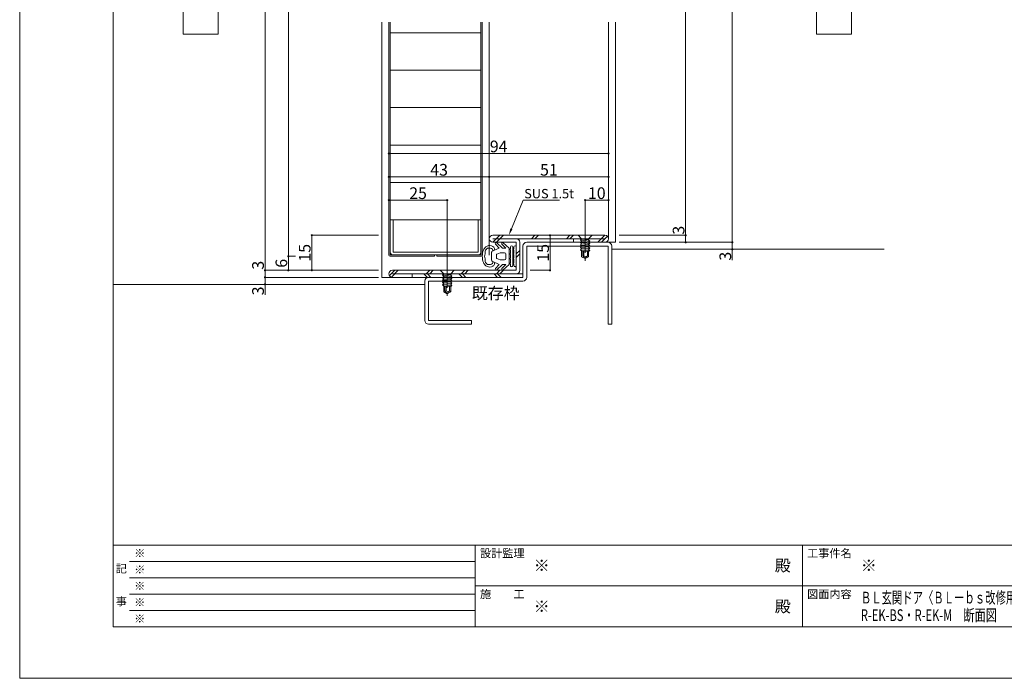
# Model space of a CAD drawing. Units: millimetres. Extents: x 0 to 841, y 0 to 594.
# Drawn here: x 0 to 421, y 0 to 282 of the extents above; entities that cross this region are included whole.
import ezdxf
from ezdxf import colors
from ezdxf.entities.mleader import LeaderData, LeaderLine
from ezdxf.enums import TextEntityAlignment as Align
from ezdxf.math import Vec2, Vec3

# ---------------------------------------------------------------- set-up
doc = ezdxf.new("R2010")
doc.units = ezdxf.units.MM
doc.header["$LTSCALE"] = 0.3
doc.linetypes.add('DASHDOT', pattern=[50.5, 30, -9, 2.5, -9])
doc.layers.add('01_仮想線', color=251, linetype='Continuous', lineweight=13, plot=False)
for name, color, linetype, lineweight in [('02_図枠', 7, 'Continuous', 13), ('20_文字', 6, 'Continuous', 13), ('6', 1, 'Continuous', 9)]:
    doc.layers.add(name, color=color, linetype=linetype, lineweight=lineweight)
for name, color, linetype in [('2', 134, 'Continuous'), ('24', 5, 'Continuous'), ('25', 30, 'Continuous'), ('3', 5, 'Continuous'), ('4', 30, 'Continuous'), ('5', 14, 'Continuous')]:
    doc.layers.add(name, color=color, linetype=linetype)
doc.styles.get("Standard").update_dxf_attribs({"font": 'arial.ttf'})
doc.styles.add('文字', font='romans.shx', dxfattribs={"width": 0.7, "bigfont": 'extfont2.shx'})
doc.dimstyles.get("Standard").update_dxf_attribs({"dimtxt": 0.18, "dimasz": 0.18, "dimexe": 0.18, "dimexo": 0.0625, "dimgap": 0.09, "dimtad": 0, "dimtih": 1, "dimtoh": 1, "dimdec": 4, "dimzin": 0, "dimdsep": 46, "dimtxsty": 'Standard', "dimcen": 0.09, "dimadec": 0, "dimazin": 0, "dimtfac": 1, "dimtdec": 4, "dimtofl": 0, "dimtmove": 0, "dimatfit": 3, "dimfxl": 1, "dimtolj": 1, "dimtzin": 0, "dimarcsym": 0})

# ---------------------------------------------------------------- blocks, each defined once
blk = doc.blocks.new('_Origin2')
at = {"color": 0, "linetype": 'ByBlock', "lineweight": -2}
blk.add_line((-0.5, 0), (-1, 0), dxfattribs=at)
for radius in [0.5, 0.25]:
    blk.add_circle((0, 0), radius, dxfattribs=at)
blk = doc.blocks.new('*D16')
at = {"color": 1, "linetype": 'Continuous', "lineweight": 13, "transparency": 16777216}
for p, q in [((153.5, 189.5), (125, 189.5)), ((125, 175), (125, 189)), ((153.5, 174.5), (125, 174.5))]:
    blk.add_line(p, q, dxfattribs=at)
at = {"layer": 'Defpoints', "color": 0, "linetype": 'Continuous', "transparency": 16777216}
for p in [(125, 189.5), (155, 189.5), (155, 174.5)]:
    blk.add_point(p, dxfattribs=at)
at = {"color": 1, "linetype": 'Continuous', "lineweight": 13, "transparency": 16777216, "xscale": 0.5, "yscale": 0.5, "zscale": 0.5}
for p, rotation in [((125, 189.5), 90), ((125, 174.5), 270)]:
    blk.add_blockref('_Origin2', p, dxfattribs=dict(at, rotation=rotation))
at = {"color": 3, "linetype": 'Continuous', "lineweight": 13, "transparency": 16777216, "insert": (122, 182), "char_height": 5, "attachment_point": 5, "rotation": 90, "style": '文字'}
blk.add_mtext('\\A1;15', dxfattribs=at)
blk = doc.blocks.new('*D17')
at = {"color": 1, "linetype": 'Continuous', "lineweight": 13, "transparency": 16777216}
for p, q in [((117.99, 180.5), (115, 180.5)), ((115, 175), (115, 180)), ((143.5, 174.5), (115, 174.5))]:
    blk.add_line(p, q, dxfattribs=at)
at = {"layer": 'Defpoints', "color": 0, "linetype": 'Continuous', "transparency": 16777216}
for p in [(115, 180.5), (119.49, 180.5), (145, 174.5)]:
    blk.add_point(p, dxfattribs=at)
at = {"color": 1, "linetype": 'Continuous', "lineweight": 13, "transparency": 16777216, "xscale": 0.5, "yscale": 0.5, "zscale": 0.5}
for p, rotation in [((115, 180.5), 90), ((115, 174.5), 270)]:
    blk.add_blockref('_Origin2', p, dxfattribs=dict(at, rotation=rotation))
at = {"color": 3, "linetype": 'Continuous', "lineweight": 13, "transparency": 16777216, "insert": (112, 177.5), "char_height": 5, "attachment_point": 5, "rotation": 90, "style": '文字'}
blk.add_mtext('\\A1;6', dxfattribs=at)
blk = doc.blocks.new('*D18')
at = {"color": 1, "linetype": 'Continuous', "lineweight": 13, "transparency": 16777216}
for p, q in [((119.1, 428.5), (115, 428.5)), ((115, 181), (115, 428)), ((117.99, 180.5), (115, 180.5))]:
    blk.add_line(p, q, dxfattribs=at)
at = {"layer": 'Defpoints', "color": 0, "linetype": 'Continuous', "transparency": 16777216}
for p in [(115, 428.5), (120.6, 428.5), (119.49, 180.5)]:
    blk.add_point(p, dxfattribs=at)
at = {"color": 1, "linetype": 'Continuous', "lineweight": 13, "transparency": 16777216, "xscale": 0.5, "yscale": 0.5, "zscale": 0.5}
for p, rotation in [((115, 428.5), 90), ((115, 180.5), 270)]:
    blk.add_blockref('_Origin2', p, dxfattribs=dict(at, rotation=rotation))
at = {"color": 3, "linetype": 'Continuous', "lineweight": 13, "transparency": 16777216, "insert": (112, 304.5), "char_height": 5, "attachment_point": 5, "rotation": 90, "style": '文字'}
blk.add_mtext('\\A1;DH', dxfattribs=at)
blk = doc.blocks.new('*D20')
at = {"color": 1, "linetype": 'Continuous', "lineweight": 13, "transparency": 16777216}
for p, q in [((153.5, 434.5), (105, 434.5)), ((105, 175), (105, 434)), ((153.5, 174.5), (105, 174.5))]:
    blk.add_line(p, q, dxfattribs=at)
at = {"layer": 'Defpoints', "color": 0, "linetype": 'Continuous', "transparency": 16777216}
for p in [(105, 434.5), (155, 434.5), (155, 174.5)]:
    blk.add_point(p, dxfattribs=at)
at = {"color": 1, "linetype": 'Continuous', "lineweight": 13, "transparency": 16777216, "xscale": 0.5, "yscale": 0.5, "zscale": 0.5}
for p, rotation in [((105, 434.5), 90), ((105, 174.5), 270)]:
    blk.add_blockref('_Origin2', p, dxfattribs=dict(at, rotation=rotation))
at = {"color": 3, "linetype": 'Continuous', "lineweight": 13, "transparency": 16777216, "insert": (102, 304.5), "char_height": 5, "attachment_point": 5, "rotation": 90, "style": '文字'}
blk.add_mtext('\\A1;DH+12', dxfattribs=at)
blk = doc.blocks.new('*D21')
at = {"color": 1, "linetype": 'Continuous', "lineweight": 13, "transparency": 16777216}
for p, q in [((105, 174.5), (105, 178.33)), ((153.5, 174.5), (105, 174.5)), ((105, 172), (105, 174)), ((153.5, 171.5), (105, 171.5))]:
    blk.add_line(p, q, dxfattribs=at)
at = {"layer": 'Defpoints', "color": 0, "linetype": 'Continuous', "transparency": 16777216}
for p in [(105, 174.5), (155, 174.5), (155, 171.5)]:
    blk.add_point(p, dxfattribs=at)
at = {"color": 1, "linetype": 'Continuous', "lineweight": 13, "transparency": 16777216, "xscale": 0.5, "yscale": 0.5, "zscale": 0.5}
for p, rotation in [((105, 174.5), 90), ((105, 171.5), 270)]:
    blk.add_blockref('_Origin2', p, dxfattribs=dict(at, rotation=rotation))
at = {"color": 3, "linetype": 'Continuous', "lineweight": 13, "transparency": 16777216, "insert": (102, 176.67), "char_height": 5, "attachment_point": 5, "rotation": 90, "style": '文字'}
blk.add_mtext('\\A1;3', dxfattribs=at)
blk = doc.blocks.new('*D27')
at = {"color": 1, "linetype": 'Continuous', "lineweight": 13, "transparency": 16777216}
for p, q in [((256.5, 419.5), (285, 419.5)), ((285, 190), (285, 419)), ((256.5, 189.5), (285, 189.5))]:
    blk.add_line(p, q, dxfattribs=at)
at = {"layer": 'Defpoints', "color": 0, "linetype": 'Continuous', "transparency": 16777216}
for p in [(255, 419.5), (285, 419.5), (255, 189.5)]:
    blk.add_point(p, dxfattribs=at)
at = {"color": 1, "linetype": 'Continuous', "lineweight": 13, "transparency": 16777216, "xscale": 0.5, "yscale": 0.5, "zscale": 0.5}
for p, rotation in [((285, 419.5), 90), ((285, 189.5), 270)]:
    blk.add_blockref('_Origin2', p, dxfattribs=dict(at, rotation=rotation))
at = {"color": 3, "linetype": 'Continuous', "lineweight": 13, "transparency": 16777216, "insert": (282, 304.5), "char_height": 5, "attachment_point": 5, "rotation": 90, "style": '文字'}
blk.add_mtext('\\A1;H （KH-8）', dxfattribs=at)
blk = doc.blocks.new('*D28')
at = {"color": 1, "linetype": 'Continuous', "lineweight": 13, "transparency": 16777216}
for p, q in [((285, 189.5), (285, 193.33)), ((256.5, 189.5), (285, 189.5)), ((256.5, 186.5), (285, 186.5)), ((285, 187), (285, 189))]:
    blk.add_line(p, q, dxfattribs=at)
at = {"layer": 'Defpoints', "color": 0, "linetype": 'Continuous', "transparency": 16777216}
for p in [(255, 189.5), (255, 186.5), (285, 189.5)]:
    blk.add_point(p, dxfattribs=at)
at = {"color": 1, "linetype": 'Continuous', "lineweight": 13, "transparency": 16777216, "xscale": 0.5, "yscale": 0.5, "zscale": 0.5}
for p, rotation in [((285, 189.5), 90), ((285, 186.5), 270)]:
    blk.add_blockref('_Origin2', p, dxfattribs=dict(at, rotation=rotation))
at = {"color": 3, "linetype": 'Continuous', "lineweight": 13, "transparency": 16777216, "insert": (282, 191.67), "char_height": 5, "attachment_point": 5, "rotation": 90, "style": '文字'}
blk.add_mtext('\\A1;3', dxfattribs=at)
blk = doc.blocks.new('*D31')
at = {"color": 1, "linetype": 'Continuous', "lineweight": 13, "transparency": 16777216}
for p, q in [((286.5, 424.5), (305, 424.5)), ((305, 187), (305, 424)), ((256.5, 186.5), (305, 186.5))]:
    blk.add_line(p, q, dxfattribs=at)
at = {"layer": 'Defpoints', "color": 0, "linetype": 'Continuous', "transparency": 16777216}
for p in [(285, 424.5), (305, 424.5), (255, 186.5)]:
    blk.add_point(p, dxfattribs=at)
at = {"color": 1, "linetype": 'Continuous', "lineweight": 13, "transparency": 16777216, "xscale": 0.5, "yscale": 0.5, "zscale": 0.5}
for p, rotation in [((305, 424.5), 90), ((305, 186.5), 270)]:
    blk.add_blockref('_Origin2', p, dxfattribs=dict(at, rotation=rotation))
at = {"color": 3, "linetype": 'Continuous', "lineweight": 13, "transparency": 16777216, "insert": (302, 305.5), "char_height": 5, "attachment_point": 5, "rotation": 90, "style": '文字'}
blk.add_mtext('\\A1;既存枠開口 KH', dxfattribs=at)
blk = doc.blocks.new('*D38')
at = {"color": 1, "linetype": 'Continuous', "lineweight": 13, "transparency": 16777216}
for p, q in [((256.5, 186.5), (305, 186.5)), ((305, 186), (305, 184)), ((254.9, 183.5), (305, 183.5)), ((305, 183.5), (305, 178.88))]:
    blk.add_line(p, q, dxfattribs=at)
at = {"layer": 'Defpoints', "color": 0, "linetype": 'Continuous', "transparency": 16777216}
for p in [(255, 186.5), (305, 186.5), (253.4, 183.5)]:
    blk.add_point(p, dxfattribs=at)
at = {"color": 1, "linetype": 'Continuous', "lineweight": 13, "transparency": 16777216, "xscale": 0.5, "yscale": 0.5, "zscale": 0.5}
for p, rotation in [((305, 186.5), 90), ((305, 183.5), 270)]:
    blk.add_blockref('_Origin2', p, dxfattribs=dict(at, rotation=rotation))
at = {"color": 3, "linetype": 'Continuous', "lineweight": 13, "transparency": 16777216, "insert": (302, 180.54), "char_height": 5, "attachment_point": 5, "rotation": 90, "style": '文字'}
blk.add_mtext('\\A1;3', dxfattribs=at)
blk = doc.blocks.new('*D48')
at = {"color": 1, "linetype": 'Continuous', "lineweight": 13, "transparency": 16777216}
for p, q in [((242, 191), (242, 204.5)), ((251.5, 204.5), (242.5, 204.5)), ((252, 189.54), (252, 204.5))]:
    blk.add_line(p, q, dxfattribs=at)
at = {"layer": 'Defpoints', "color": 0, "linetype": 'Continuous', "transparency": 16777216}
for p in [(242, 204.5), (242, 189.5), (252, 188.04)]:
    blk.add_point(p, dxfattribs=at)
at = {"color": 1, "linetype": 'Continuous', "lineweight": 13, "transparency": 16777216, "xscale": 0.5, "yscale": 0.5, "zscale": 0.5, "rotation": 180}
blk.add_blockref('_Origin2', (242, 204.5), dxfattribs=at)
at = {"color": 1, "linetype": 'Continuous', "lineweight": 13, "transparency": 16777216, "xscale": 0.5, "yscale": 0.5, "zscale": 0.5}
blk.add_blockref('_Origin2', (252, 204.5), dxfattribs=at)
at = {"color": 3, "linetype": 'Continuous', "lineweight": 13, "transparency": 16777216, "insert": (247, 207.5), "char_height": 5, "attachment_point": 5, "style": '文字'}
blk.add_mtext('\\A1;10', dxfattribs=at)
blk = doc.blocks.new('*D49')
at = {"color": 1, "linetype": 'Continuous', "lineweight": 13, "transparency": 16777216}
for p, q in [((158, 191), (158, 204.5)), ((182.5, 204.5), (158.5, 204.5)), ((183, 176), (183, 204.5))]:
    blk.add_line(p, q, dxfattribs=at)
at = {"layer": 'Defpoints', "color": 0, "linetype": 'Continuous', "transparency": 16777216}
for p in [(158, 204.5), (158, 189.5), (183, 174.5)]:
    blk.add_point(p, dxfattribs=at)
at = {"color": 1, "linetype": 'Continuous', "lineweight": 13, "transparency": 16777216, "xscale": 0.5, "yscale": 0.5, "zscale": 0.5, "rotation": 180}
blk.add_blockref('_Origin2', (158, 204.5), dxfattribs=at)
at = {"color": 1, "linetype": 'Continuous', "lineweight": 13, "transparency": 16777216, "xscale": 0.5, "yscale": 0.5, "zscale": 0.5}
blk.add_blockref('_Origin2', (183, 204.5), dxfattribs=at)
at = {"color": 3, "linetype": 'Continuous', "lineweight": 13, "transparency": 16777216, "insert": (170.5, 207.5), "char_height": 5, "attachment_point": 5, "style": '文字'}
blk.add_mtext('\\A1;25', dxfattribs=at)
blk = doc.blocks.new('*D50')
at = {"color": 1, "linetype": 'Continuous', "lineweight": 13, "transparency": 16777216}
for p, q in [((158, 181), (158, 214.5)), ((200.5, 214.5), (158.5, 214.5)), ((201, 189.5), (201, 214.5))]:
    blk.add_line(p, q, dxfattribs=at)
at = {"layer": 'Defpoints', "color": 0, "linetype": 'Continuous', "transparency": 16777216}
for p in [(158, 214.5), (201, 188), (158, 179.5)]:
    blk.add_point(p, dxfattribs=at)
at = {"color": 1, "linetype": 'Continuous', "lineweight": 13, "transparency": 16777216, "xscale": 0.5, "yscale": 0.5, "zscale": 0.5, "rotation": 180}
blk.add_blockref('_Origin2', (158, 214.5), dxfattribs=at)
at = {"color": 1, "linetype": 'Continuous', "lineweight": 13, "transparency": 16777216, "xscale": 0.5, "yscale": 0.5, "zscale": 0.5}
blk.add_blockref('_Origin2', (201, 214.5), dxfattribs=at)
at = {"color": 3, "linetype": 'Continuous', "lineweight": 13, "transparency": 16777216, "insert": (179.5, 217.5), "char_height": 5, "attachment_point": 5, "style": '文字'}
blk.add_mtext('\\A1;43', dxfattribs=at)
blk = doc.blocks.new('*D51')
at = {"color": 1, "linetype": 'Continuous', "lineweight": 13, "transparency": 16777216}
for p, q in [((158, 191), (158, 224.5)), ((251.5, 224.5), (158.5, 224.5)), ((252, 189.54), (252, 224.5))]:
    blk.add_line(p, q, dxfattribs=at)
at = {"layer": 'Defpoints', "color": 0, "linetype": 'Continuous', "transparency": 16777216}
for p in [(158, 224.5), (158, 189.5), (252, 188.04)]:
    blk.add_point(p, dxfattribs=at)
at = {"color": 1, "linetype": 'Continuous', "lineweight": 13, "transparency": 16777216, "xscale": 0.5, "yscale": 0.5, "zscale": 0.5, "rotation": 180}
blk.add_blockref('_Origin2', (158, 224.5), dxfattribs=at)
at = {"color": 1, "linetype": 'Continuous', "lineweight": 13, "transparency": 16777216, "xscale": 0.5, "yscale": 0.5, "zscale": 0.5}
blk.add_blockref('_Origin2', (252, 224.5), dxfattribs=at)
at = {"color": 3, "linetype": 'Continuous', "lineweight": 13, "transparency": 16777216, "insert": (205, 227.5), "char_height": 5, "attachment_point": 5, "style": '文字'}
blk.add_mtext('\\A1;94', dxfattribs=at)
blk = doc.blocks.new('*D52')
at = {"color": 1, "linetype": 'Continuous', "lineweight": 13, "transparency": 16777216}
for p, q in [((218.5, 189.5), (227, 189.5)), ((227, 189), (227, 175)), ((218.5, 174.5), (227, 174.5))]:
    blk.add_line(p, q, dxfattribs=at)
at = {"layer": 'Defpoints', "color": 0, "linetype": 'Continuous', "transparency": 16777216}
for p in [(217, 189.5), (217, 174.5), (227, 174.5)]:
    blk.add_point(p, dxfattribs=at)
at = {"color": 1, "linetype": 'Continuous', "lineweight": 13, "transparency": 16777216, "xscale": 0.5, "yscale": 0.5, "zscale": 0.5}
for p, rotation in [((227, 189.5), 90), ((227, 174.5), 270)]:
    blk.add_blockref('_Origin2', p, dxfattribs=dict(at, rotation=rotation))
at = {"color": 3, "linetype": 'Continuous', "lineweight": 13, "transparency": 16777216, "insert": (224, 182), "char_height": 5, "attachment_point": 5, "rotation": 90, "style": '文字'}
blk.add_mtext('\\A1;15', dxfattribs=at)
blk = doc.blocks.new('*D53')
at = {"color": 1, "linetype": 'Continuous', "lineweight": 13, "transparency": 16777216}
for p, q in [((201, 181), (201, 214.5)), ((251.5, 214.5), (201.5, 214.5)), ((252, 189.54), (252, 214.5))]:
    blk.add_line(p, q, dxfattribs=at)
at = {"layer": 'Defpoints', "color": 0, "linetype": 'Continuous', "transparency": 16777216}
for p in [(201, 214.5), (252, 188.04), (201, 179.5)]:
    blk.add_point(p, dxfattribs=at)
at = {"color": 1, "linetype": 'Continuous', "lineweight": 13, "transparency": 16777216, "xscale": 0.5, "yscale": 0.5, "zscale": 0.5, "rotation": 180}
blk.add_blockref('_Origin2', (201, 214.5), dxfattribs=at)
at = {"color": 1, "linetype": 'Continuous', "lineweight": 13, "transparency": 16777216, "xscale": 0.5, "yscale": 0.5, "zscale": 0.5}
blk.add_blockref('_Origin2', (252, 214.5), dxfattribs=at)
at = {"color": 3, "linetype": 'Continuous', "lineweight": 13, "transparency": 16777216, "insert": (226.5, 217.5), "char_height": 5, "attachment_point": 5, "style": '文字'}
blk.add_mtext('\\A1;51', dxfattribs=at)
blk = doc.blocks.new('*D87')
at = {"color": 1, "linetype": 'Continuous', "lineweight": 13, "transparency": 16777216}
for p, q in [((153.5, 171.5), (105, 171.5)), ((105, 171), (105, 169)), ((153.5, 168.5), (105, 168.5)), ((105, 168.5), (105, 164.03))]:
    blk.add_line(p, q, dxfattribs=at)
at = {"layer": 'Defpoints', "color": 0, "linetype": 'Continuous', "transparency": 16777216}
for p in [(105, 171.5), (155, 171.5), (155, 168.5)]:
    blk.add_point(p, dxfattribs=at)
at = {"color": 1, "linetype": 'Continuous', "lineweight": 13, "transparency": 16777216, "xscale": 0.5, "yscale": 0.5, "zscale": 0.5}
for p, rotation in [((105, 171.5), 90), ((105, 168.5), 270)]:
    blk.add_blockref('_Origin2', p, dxfattribs=dict(at, rotation=rotation))
at = {"color": 3, "linetype": 'Continuous', "lineweight": 13, "transparency": 16777216, "insert": (102, 165.7), "char_height": 5, "attachment_point": 5, "rotation": 90, "style": '文字'}
blk.add_mtext('\\A1;3', dxfattribs=at)
blk = doc.blocks.new('A$C0B786104')
at = {"layer": '25', "color": 30, "linetype": 'Continuous', "lineweight": 9}
for points in [[(1.9, 14.5), (9.9, 14.5)], [(2.81, 13.07), (2.65, 13.5), (1.9, 13.5)], [(1.9, 13), (9.9, 13)], [(4.81, 13.07), (4.65, 13.5), (3.15, 13.5), (2.99, 13.07)], [(6.81, 13.07), (6.65, 13.5), (5.15, 13.5), (4.99, 13.07)], [(8.81, 13.07), (8.65, 13.5), (7.15, 13.5), (6.99, 13.07)], [(9.9, 13.5), (9.15, 13.5), (8.99, 13.07)], [(11.69, 8.97), (9.4, 11.5), (2.4, 11.5), (0.11, 8.97)], [(2.4, 8.7), (0.11, 6.17)], [(0.66, 8.4), (2.4, 10), (2.4, 8.7)], [(2.81, 11.57), (2.65, 12), (1.9, 12)], [(4.81, 11.57), (4.65, 12), (3.15, 12), (2.99, 11.57)], [(4.4, 9.5), (4.4, 7.83)], [(6.9, 10), (4.9, 10)], [(6.81, 11.57), (6.65, 12), (5.15, 12), (4.99, 11.57)], [(8.81, 11.57), (8.65, 12), (7.15, 12), (6.99, 11.57)], [(7.4, 7.83), (7.4, 9.5)], [(9.9, 12), (9.15, 12), (8.99, 11.57)], [(11.69, 6.17), (9.4, 8.7), (9.4, 10), (11.14, 8.4)], [(0.66, 5.6), (2.4, 7.2), (3.76, 4.26)], [(4.46, 7.59), (4.96, 6.26)], [(5.4, 6), (6.4, 6)], [(6.84, 6.26), (7.34, 7.59)], [(8.04, 4.26), (9.4, 7.2), (11.14, 5.6)], [(4.2, 4), (7.6, 4)]]:
    blk.add_lwpolyline(points, dxfattribs=at)
for centre, radius, start, end in [((1.9, 14), 0.5, 90, 270), ((1.9, 12.5), 0.5, 90, 270), ((2.9, 13.1), 0.1, 199.7658, 340.2342), ((4.9, 13.1), 0.1, 199.7658, 340.2342), ((6.9, 13.1), 0.1, 199.7658, 340.2342), ((8.9, 13.1), 0.1, 199.7658, 340.2342), ((9.9, 14), 0.5, 270, 90), ((9.9, 12.5), 0.5, 270, 90), ((0.4, 8.7), 0.4, 136.5677, 311.0799), ((2.9, 11.6), 0.1, 199.7658, 340.2342), ((4.9, 9.5), 0.5, 90, 180), ((4.9, 11.6), 0.1, 199.7658, 340.2342), ((6.9, 11.6), 0.1, 199.7658, 340.2342), ((6.9, 9.5), 0.5, 0, 90), ((8.9, 11.6), 0.1, 199.7658, 340.2342), ((11.4, 8.7), 0.4, 228.9201, 43.4323), ((0.4, 5.9), 0.4, 136.5677, 311.0799), ((3.4, 3.5), 2, 134.5057, 168.0729), ((2.56, 4.36), 0.8, 87.3928, 134.5057), ((3.42, 3.48), 1.02, 76.3166, 179.1506), ((2.61, 5.8), 0.643, 268.9545, 333.3778), ((4.2, 4.5), 0.5, 208.1786, 270), ((4.9, 7.83), 0.5, 180, 208.1786), ((5.4, 6.5), 0.5, 208.1786, 270), ((6.4, 6.5), 0.5, 270, 331.8214), ((6.9, 7.83), 0.5, 331.8214, 360), ((7.6, 4.5), 0.5, 270, 331.8214), ((8.4, 3.5), 0.997, 359.9976, 107.3412), ((9.2, 5.76), 0.61, 201.0452, 270.1221), ((9.24, 4.36), 0.8, 45.4943, 92.6072), ((8.4, 3.5), 2, 11.1026, 45.4943), ((11.4, 5.9), 0.4, 228.9201, 43.4323), ((3.87, 3.1), 2.56, 161.5059, 218.721), ((5.41, 4.84), 4.86, 223.3467, 243.1281), ((-53.39, 2.59), 55.8, 359.6876, 0.9351), ((3.17, 2.51), 0.8, 196.1858, 235.8704), ((2.28, 1.18), 0.8, 32.5933, 55.8704), ((4.15, 2.94), 1.79, 227.8246, 282.1972), ((5.9, 7.5), 7.5, 248.9606, 291.0394), ((4.61, 0.4), 0.8, 72.5933, 95.8704), ((5.9, 4.5), 3.5, 252.5933, 270), ((5.9, 4.5), 3.5, 270, 287.4067), ((7.18, 0.4), 0.8, 84.1296, 107.4067), ((7.36, 4.03), 2.84, 268.0908, 301.715), ((6.4, 4.84), 4.86, 296.8688, 316.6564), ((8.71, 1.84), 0.259, 301.4341, 337.0835), ((9.3, 1.47), 0.438, 121.5733, 143.2575), ((8.63, 2.51), 0.8, 304.1296, 343.8142), ((65.19, 2.59), 55.8, 179.0649, 180.3124), ((7.91, 3.09), 2.58, 321.854, 17.8618)]:
    blk.add_arc(centre, radius, start, end, dxfattribs=at)
blk = doc.blocks.new('A$C0E953F42')
at = {"layer": '4', "color": 1, "linetype": 'DASHDOT', "lineweight": 9}
blk.add_line((3, 13), (3, 0), dxfattribs=at)
at = {"layer": '4', "color": 1, "linetype": 'Continuous', "lineweight": 9}
for p, q in [((0, 11.5), (6, 11.5)), ((1.5, 10), (0, 11.5)), ((1.5, 9.83), (1, 9.37)), ((1, 9.37), (5, 9.02)), ((1, 9.37), (1.5, 8.82)), ((1.5, 8.82), (1, 8.36)), ((4.5, 10), (1.5, 10)), ((1.5, 10), (1.5, 9.9)), ((4.5, 9.56), (1.5, 9.83)), ((4.5, 8.56), (1.5, 8.82)), ((6, 11.5), (4.5, 10)), ((4.5, 10), (4.5, 9.56)), ((4.5, 9.56), (5, 9.02)), ((5, 9.02), (4.5, 8.56)), ((4.5, 8.56), (5, 8.01)), ((1, 8.36), (5, 8.01)), ((1, 8.36), (1.5, 7.82)), ((1.5, 7.79), (1, 7.33)), ((1, 7.33), (5, 6.98)), ((1, 7.33), (1.5, 6.79)), ((1.5, 6.79), (1, 6.33)), ((1, 6.33), (5, 5.98)), ((1, 6.33), (1.5, 5.78)), ((1.5, 5.78), (1, 5.33)), ((1, 5.33), (5, 4.98)), ((1, 5.33), (1.5, 4.78)), ((4.5, 7.53), (1.5, 7.79)), ((4.5, 6.52), (1.5, 6.79)), ((4.5, 5.52), (1.5, 5.78)), ((4.5, 4.52), (1.5, 4.78)), ((1.5, 4.78), (1.5, 2.25)), ((2, 4.74), (2, 2.75)), ((2.5, 4.69), (2.5, 2.75)), ((4, 4.56), (4, 2.75)), ((5, 8.01), (4.5, 7.56)), ((4.5, 7.53), (5, 6.98)), ((5, 6.98), (4.5, 6.52)), ((4.5, 6.52), (5, 5.98)), ((5, 5.98), (4.5, 5.52)), ((4.5, 5.52), (5, 4.98)), ((5, 4.98), (4.5, 4.52)), ((4.5, 4.52), (4.5, 2.25)), ((3, 1.5), (1.5, 2.25)), ((2, 2.75), (3, 1.5)), ((2.5, 2.75), (3.5, 2.25)), ((4.5, 2.25), (3, 1.5)), ((3.5, 2.25), (3, 1.5)), ((4, 2.75), (3.5, 2.25)), ((4, 2.75), (4.5, 2.25))]:
    blk.add_line(p, q, dxfattribs=at)

msp = doc.modelspace()

# ---------------------------------------------------------------- linework, layer by layer
at = {"layer": '01_仮想線'}
msp.add_lwpolyline([(841, 0), (841, 594), (0, 594), (0, 0)], close=True, dxfattribs=at)
at = {"layer": '02_図枠'}
for p, q in [((40, 572), (40, 22)), ((40, 57), (810, 57)), ((195, 57), (195, 22)), ((335, 57), (335, 22)), ((47, 50), (195, 50)), ((47, 43), (195, 43)), ((195, 39.5), (505, 39.5)), ((47, 36), (195, 36)), ((47, 29), (195, 29)), ((40, 22), (810, 22))]:
    msp.add_line(p, q, dxfattribs=at)
at = {"layer": '2', "color": 134, "linetype": 'Continuous', "lineweight": 13}
for p, q in [((155, 171.5), (155, 280.7)), ((201, 280.7), (201, 188)), ((252, 188), (252, 280.7)), ((255, 186.5), (255, 280.7)), ((202.5, 189.5), (250.5, 189.5)), ((202.5, 186.5), (205.5, 189.5)), ((202.5, 188), (250.5, 188)), ((202.5, 186.5), (212.5, 186.5)), ((204, 186.5), (207, 189.5)), ((212.5, 186.5), (212.5, 174.5)), ((214, 174.5), (214, 186.5)), ((219, 188), (220.5, 189.5)), ((220.5, 188), (222, 189.5)), ((234, 188), (235.5, 189.5)), ((235.5, 188), (237, 189.5)), ((237, 188), (237, 186.5)), ((237, 186.5), (255, 186.5)), ((247.5, 186.5), (250.5, 189.5)), ((249, 186.5), (251.561, 189.061)), ((212.5, 181.5), (214, 183)), ((212.5, 180), (214, 181.5)), ((158.219, 172.219), (160.5, 174.5)), ((159.065, 171.565), (162, 174.5)), ((212.5, 174.5), (159.5, 174.5)), ((159.5, 173), (215.4, 173)), ((168, 173), (168, 171.5)), ((173, 173), (174.5, 171.5)), ((174, 173), (175.5, 174.5)), ((174.5, 173), (176, 171.5)), ((175.5, 173), (177, 174.5)), ((188, 173), (189.5, 171.5)), ((189, 173), (190.5, 174.5)), ((189.5, 173), (191, 171.5)), ((190.5, 173), (192, 174.5)), ((203, 173), (204.5, 171.5)), ((204, 173), (205.5, 174.5)), ((204.5, 173), (206, 171.5)), ((205.5, 173), (207, 174.5)), ((155, 171.5), (215.4, 171.5))]:
    msp.add_line(p, q, dxfattribs=at)
for centre, start, end in [((202.5, 188), 90, 270), ((212.5, 186.5), 0, 90), ((250.5, 188), 270, 90), ((159.5, 173), 90, 270), ((212.5, 174.5), 270, 0)]:
    msp.add_arc(centre, 1.5, start, end, dxfattribs=at)
at = {"layer": '20_文字'}
for points in [[(70, 275.5), (70, 335.5), (85, 335.5), (85, 275.5)], [(341, 275.5), (341, 335.5), (356, 335.5), (356, 275.5)]]:
    msp.add_lwpolyline(points, close=True, dxfattribs=at)
at = {"layer": '24', "color": 5, "linetype": 'Continuous', "lineweight": 13}
for p, q in [((158, 280.7), (158, 181.1)), ((158.6, 280.7), (158.6, 181.1)), ((197.4, 280.7), (197.4, 181.1)), ((198, 280.7), (198, 181.1)), ((197.4, 276.1), (158.6, 276.1)), ((197.4, 260.1), (158.6, 260.1)), ((197.4, 244.1), (158.6, 244.1)), ((197.4, 228.1), (158.6, 228.1)), ((197.4, 212.1), (158.6, 212.1)), ((197.4, 196.1), (158.6, 196.1)), ((159.8, 182.3), (159.8, 196.1)), ((196.2, 196.1), (196.2, 182.3)), ((196.2, 182.3), (159.8, 182.3)), ((197.4, 181.1), (158.6, 181.1)), ((177.5, 180.5), (158.6, 180.5)), ((177.5, 180.5), (177.5, 181.1)), ((178.5, 180.5), (178.5, 181.1)), ((197.4, 180.5), (178.5, 180.5))]:
    msp.add_line(p, q, dxfattribs=at)
for centre, radius, start, end in [((159.8, 182.3), 1.2, 180, 270), ((196.2, 182.3), 1.2, 270, 0), ((158.6, 181.1), 0.6, 180, 270), ((197.4, 181.1), 0.6, 270, 0)]:
    msp.add_arc(centre, radius, start, end, dxfattribs=at)
at = {"layer": '3', "color": 5, "linetype": 'Continuous', "lineweight": 9}
msp.add_arc((197.4, 181.1), 0.6, 270, 0, dxfattribs=at)
at = {"layer": '4', "color": 30, "linetype": 'Continuous', "lineweight": 13}
msp.add_arc((197.4, 181.1), 0.6, 270, 360, dxfattribs=at)
at = {"layer": '4', "color": 30, "linetype": 'Continuous', "lineweight": 9}
msp.add_arc((197.4, 181.1), 0.6, 270, 360, dxfattribs=at)
at = {"layer": '5', "color": 14, "linetype": 'Continuous', "lineweight": 13}
for p, q in [((217, 186.5), (251.8, 186.5)), ((215.4, 184.9), (215.4, 171.5)), ((217, 184.9), (251.8, 184.9)), ((217, 171.5), (217, 184.9)), ((251.8, 184.9), (251.8, 151.5)), ((253.4, 151.5), (253.4, 184.9)), ((253.4, 183.5), (370, 183.5)), ((173.4, 169.9), (173.4, 153.1)), ((215.4, 171.5), (175, 171.5)), ((175, 153.1), (175, 169.9)), ((175, 169.9), (215.4, 169.9)), ((173.4, 168.5), (40, 168.5)), ((193.4, 153.1), (175, 153.1)), ((193.4, 153.1), (193.4, 151.5)), ((175, 151.5), (193.4, 151.5)), ((251.8, 151.5), (253.4, 151.5))]:
    msp.add_line(p, q, dxfattribs=at)
for centre, start, end in [((217, 184.9), 90, 180), ((251.8, 184.9), 0, 90), ((175, 169.9), 90, 180), ((215.4, 171.5), 270, 0), ((175, 153.1), 180, 270)]:
    msp.add_arc(centre, 1.6, start, end, dxfattribs=at)

# ---------------------------------------------------------------- block references
at = {"color": 1, "linetype": 'Continuous', "lineweight": 9}
for p in [(239, 178), (180, 163)]:
    msp.add_blockref('A$C0E953F42', p, dxfattribs=at)
at = {"layer": '6', "lineweight": 15, "rotation": 270}
msp.add_blockref('A$C0B786104', (198, 186.4), dxfattribs=at)

# ---------------------------------------------------------------- texts
at = {"color": 3, "linetype": 'Continuous', "lineweight": 13, "insert": (193.512, 167.205), "char_height": 5, "attachment_point": 1, "style": '文字'}
msp.add_mtext_dynamic_manual_height_columns('既存枠', width=16.19792, gutter_width=20, heights=[0], dxfattribs=at)
at = {"layer": '01_仮想線', "style": '文字'}
for height, p in [(3.5, (49, 53.5)), (5, (220, 48.25)), (5, (360, 48.25)), (3.5, (49, 46.5)), (3.5, (49, 39.5)), (3.5, (49, 32.5)), (5, (220, 30.75)), (3.5, (49, 25.5))]:
    msp.add_text('※', height=height, dxfattribs=at).set_placement(p, align=Align.MIDDLE_LEFT)
at = {"layer": '20_文字', "style": '文字'}
for s, p in [('設計監理', (197, 53.5)), ('工事件名', (337, 53.5)), ('施\u3000\u3000工', (197, 36)), ('図面内容', (337, 36))]:
    msp.add_text(s, height=3.5, dxfattribs=at).set_placement(p, align=Align.MIDDLE_LEFT)
for p in [(330, 48.25), (330, 30.75)]:
    msp.add_text('殿', height=5, dxfattribs=at).set_placement(p, align=Align.MIDDLE_RIGHT)
for s, p in [('記', (43.5, 46.5)), ('事', (43.5, 32.5))]:
    msp.add_text(s, height=3.5, dxfattribs=at).set_placement(p, align=Align.MIDDLE)
for s, width, p in [('ＢＬ玄関ドア〈ＢＬーｂｓ改修用玄関ドア・カバー工法・片開き・建物変形対応〉', 0.65, (360, 34.5)), ('R-EK-BS・R-EK-M\u3000断面図', 0.7, (360, 27))]:
    msp.add_text(s, height=5, dxfattribs=dict(at, width=width)).set_placement(p, align=Align.MIDDLE_LEFT)

# ---------------------------------------------------------------- dimensions: what is measured, and where the dimension line sits
at = {"linetype": 'Continuous', "lineweight": 13}
for base, p1, p2, text, picture, middle in [((105, 434.5), (155, 174.5), (155, 434.5), 'DH+12', '*D20', (102, 304.5)), ((115, 428.499), (119.489, 180.5), (120.599, 428.499), 'DH', '*D18', (112, 304.5)), ((305, 424.5), (255, 186.5), (285, 424.5), '既存枠開口 KH', '*D31', (302, 305.5)), ((285, 419.5), (255, 189.5), (255, 419.5), 'H （KH-8）', '*D27', (282, 304.5))]:
    dim = msp.add_linear_dim(base=base, p1=p1, p2=p2, angle=90, text=text, dimstyle='Standard', override={"dimtxt": 5, "dimasz": 0.5, "dimexe": 0, "dimexo": 1.5, "dimgap": 0.5, "dimtad": 3, "dimtih": 0, "dimtoh": 0, "dimdec": 2, "dimzin": 8, "dimtxsty": '文字', "dimblk": 'Origin2', "dimclrd": 1, "dimclre": 1, "dimclrt": 3, "dimtfac": 0.5, "dimtdec": 2, "dimtofl": 1, "dimatfit": 2, "dimldrblk": 'Origin2', "dimtvp": 0.7, "dimtzin": 8, "dimlwd": 13, "dimlwe": 13}, dxfattribs=at)
    dim.commit()
    dim.dimension.update_dxf_attribs({"geometry": picture, "text_midpoint": middle})
for base, p1, p2, picture, middle in [((158, 224.5), (252, 188.036), (158, 189.5), '*D51', (205, 227.5)), ((158, 214.5), (201, 188), (158, 179.5), '*D50', (179.5, 217.5)), ((201, 214.5), (252, 188.036), (201, 179.5), '*D53', (226.5, 217.5)), ((158, 204.5), (183, 174.5), (158, 189.5), '*D49', (170.5, 207.5)), ((242, 204.5), (252, 188.036), (242, 189.5), '*D48', (247, 207.5))]:
    dim = msp.add_linear_dim(base=base, p1=p1, p2=p2, dimstyle='Standard', override={"dimtxt": 5, "dimasz": 0.5, "dimexe": 0, "dimexo": 1.5, "dimgap": 0.5, "dimtad": 3, "dimtih": 0, "dimtoh": 0, "dimdec": 2, "dimzin": 8, "dimtxsty": '文字', "dimblk": 'Origin2', "dimclrd": 1, "dimclre": 1, "dimclrt": 3, "dimtfac": 0.5, "dimtdec": 2, "dimtofl": 1, "dimatfit": 2, "dimldrblk": 'Origin2', "dimtvp": 0.7, "dimtzin": 8, "dimlwd": 13, "dimlwe": 13}, dxfattribs=at)
    dim.commit()
    dim.dimension.update_dxf_attribs({"geometry": picture, "text_midpoint": middle})
for base, p1, p2, picture, middle in [((125, 189.5), (155, 174.5), (155, 189.5), '*D16', (122, 182)), ((227, 174.5), (217, 189.5), (217, 174.5), '*D52', (224, 182)), ((285, 189.5), (255, 186.5), (255, 189.5), '*D28', (282, 191.667)), ((105, 174.5), (155, 171.5), (155, 174.5), '*D21', (102, 176.667)), ((115, 180.5), (145, 174.5), (119.489, 180.5), '*D17', (112, 177.5))]:
    dim = msp.add_linear_dim(base=base, p1=p1, p2=p2, angle=90, dimstyle='Standard', override={"dimtxt": 5, "dimasz": 0.5, "dimexe": 0, "dimexo": 1.5, "dimgap": 0.5, "dimtad": 3, "dimtih": 0, "dimtoh": 0, "dimdec": 2, "dimzin": 8, "dimtxsty": '文字', "dimblk": 'Origin2', "dimclrd": 1, "dimclre": 1, "dimclrt": 3, "dimtfac": 0.5, "dimtdec": 2, "dimtofl": 1, "dimatfit": 2, "dimldrblk": 'Origin2', "dimtvp": 0.7, "dimtzin": 8, "dimlwd": 13, "dimlwe": 13}, dxfattribs=at)
    dim.commit()
    dim.dimension.update_dxf_attribs({"geometry": picture, "text_midpoint": middle})
for base, p1, p2, picture, middle in [((305, 186.5), (253.4, 183.5), (255, 186.5), '*D38', (305, 180.545)), ((105, 171.5), (155, 168.5), (155, 171.5), '*D87', (105, 165.699))]:
    dim = msp.add_linear_dim(base=base, p1=p1, p2=p2, angle=90, dimstyle='Standard', override={"dimtxt": 5, "dimasz": 0.5, "dimexe": 0, "dimexo": 1.5, "dimgap": 0.5, "dimtad": 3, "dimtih": 0, "dimtoh": 0, "dimdec": 2, "dimzin": 8, "dimtxsty": '文字', "dimblk": 'Origin2', "dimclrd": 1, "dimclre": 1, "dimclrt": 3, "dimtfac": 0.5, "dimtdec": 2, "dimtofl": 1, "dimatfit": 2, "dimldrblk": 'Origin2', "dimtvp": 0.7, "dimtzin": 8, "dimlwd": 13, "dimlwe": 13}, dxfattribs=at)
    dim.commit()
    dim.dimension.update_dxf_attribs({"geometry": picture, "text_midpoint": middle, "dimtype": 160})

# ---------------------------------------------------------------- leaders
ml = msp.add_multileader_mtext('Standard', dxfattribs=at)
ml.set_content('SUS 1.5t', color=3, style='文字')
ml.set_leader_properties(color=1, linetype='Continuous', lineweight=13)
ml.build(insert=Vec2(0, 0))
ml.multileader.update_dxf_attribs({"text_left_attachment_type": 6, "text_right_attachment_type": 5, "dogleg_length": 0.36, "arrow_head_size": 3})
ctx = ml.context
ctx.base_point, ctx.arrow_head_size, ctx.landing_gap_size, ctx.plane_origin = Vec3(215.838, 204.5), 3, 0.09, Vec3(207.29, 161.5)
ctx.left_attachment, ctx.right_attachment = 6, 5
notes = []
notes.append((ctx, [(0, (1, 1, 0), (215.478, 204.5), (1, 0), 0.36, [(0, [(209.337, 189.5)], 0, [])])]))
ctx.mtext.insert, ctx.mtext.flow_direction = Vec3(215.928, 209.3), 5
for ctx, leaders in notes:
    for number, flags, end, landing, length, lines in leaders:
        leader = LeaderData()
        leader.index, (leader.has_last_leader_line, leader.has_dogleg_vector, leader.attachment_direction) = number, flags
        leader.last_leader_point, leader.dogleg_vector, leader.dogleg_length = Vec3(end), Vec3(landing), length
        for number, points, colour, breaks in lines:
            line = LeaderLine()
            line.index, line.vertices, line.color, line.breaks = number, Vec3.list(points), colors.encode_raw_color(colour), breaks
            leader.lines.append(line)
        ctx.leaders.append(leader)

doc.saveas('drawing.dxf')
